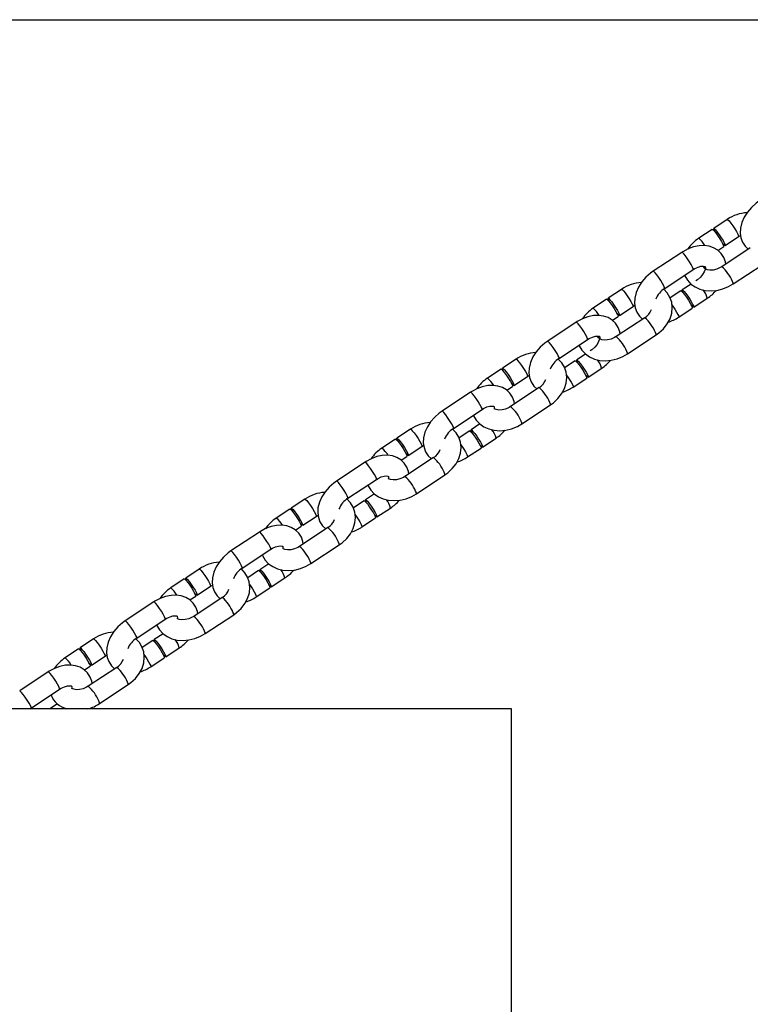
# Model space of a CAD drawing. Units: millimetres. Extents: x -11454 to 26188, y 827 to 49943.
# Drawn here: x 5651 to 5864, y 44324 to 44610 of the extents above; entities that cross this region are included whole.
import ezdxf

# ---------------------------------------------------------------- set-up
doc = ezdxf.new("R2010")
doc.units = ezdxf.units.MM

msp = doc.modelspace()

# ---------------------------------------------------------------- linework, layer by layer
at = {"color": 7, "linetype": 'Continuous'}
for p, q in [((5371.441, 44610.007), (6433.833, 44610.007)), ((5856.809, 44552.041), (5852.874, 44549.436)), ((5852.459, 44549.162), (5848.524, 44546.556)), ((5856.186, 44544.433), (5860.121, 44547.038)), ((5854.11, 44543.059), (5855.772, 44544.159)), ((5863.506, 44543.801), (5855.221, 44538.315)), ((5843.625, 44542.479), (5835.339, 44536.994)), ((5838.652, 44531.991), (5846.937, 44537.476)), ((5858.534, 44533.313), (5866.819, 44538.798)), ((5826.154, 44531.746), (5822.219, 44529.141)), ((5846.329, 44533.262), (5843.763, 44531.563)), ((5821.805, 44528.867), (5817.869, 44526.261)), ((5843.348, 44531.289), (5840.251, 44529.238)), ((5847.075, 44526.56), (5851.01, 44529.165)), ((5825.531, 44524.138), (5829.467, 44526.743)), ((5842.725, 44523.68), (5846.661, 44526.286)), ((5823.456, 44522.764), (5825.117, 44523.864)), ((5832.852, 44523.506), (5824.567, 44518.02)), ((5812.97, 44522.184), (5804.685, 44516.699)), ((5807.997, 44511.696), (5816.282, 44517.181)), ((5827.879, 44513.017), (5836.164, 44518.503)), ((5795.5, 44511.451), (5791.564, 44508.846)), ((5815.675, 44512.967), (5813.108, 44511.268)), ((5791.15, 44508.571), (5787.215, 44505.966)), ((5812.694, 44510.994), (5809.597, 44508.943)), ((5816.42, 44506.265), (5820.356, 44508.87)), ((5794.877, 44503.843), (5798.812, 44506.448)), ((5812.071, 44503.385), (5816.006, 44505.991)), ((5792.801, 44502.469), (5794.462, 44503.569)), ((5802.197, 44503.21), (5793.912, 44497.725)), ((5782.315, 44501.889), (5774.03, 44496.403)), ((5797.224, 44492.722), (5805.509, 44498.208)), ((5777.342, 44491.401), (5785.627, 44496.886)), ((5785.02, 44492.672), (5782.453, 44490.973)), ((5764.845, 44491.156), (5760.91, 44488.551)), ((5782.039, 44490.698), (5778.942, 44488.648)), ((5785.766, 44485.97), (5789.701, 44488.575)), ((5760.495, 44488.276), (5756.56, 44485.671)), ((5764.222, 44483.548), (5768.157, 44486.153)), ((5762.147, 44482.174), (5763.808, 44483.273)), ((5771.542, 44482.915), (5763.257, 44477.43)), ((5781.416, 44483.09), (5785.351, 44485.696)), ((5751.661, 44481.594), (5743.376, 44476.108)), ((5766.57, 44472.427), (5774.855, 44477.913)), ((5746.688, 44471.105), (5754.973, 44476.591)), ((5754.366, 44472.377), (5751.799, 44470.678)), ((5734.19, 44470.861), (5730.255, 44468.256)), ((5751.384, 44470.403), (5748.287, 44468.353)), ((5729.841, 44467.981), (5725.905, 44465.376)), ((5733.567, 44463.253), (5737.503, 44465.858)), ((5755.111, 44465.675), (5759.046, 44468.28)), ((5731.492, 44461.879), (5733.153, 44462.978)), ((5750.761, 44462.795), (5754.697, 44465.4)), ((5721.006, 44461.299), (5712.721, 44455.813)), ((5740.888, 44462.62), (5732.603, 44457.135)), ((5735.915, 44452.132), (5744.2, 44457.617)), ((5716.033, 44450.81), (5724.318, 44456.296)), ((5723.711, 44452.082), (5721.144, 44450.383)), ((5703.536, 44450.566), (5699.6, 44447.961)), ((5720.73, 44450.108), (5717.633, 44448.058)), ((5699.186, 44447.686), (5695.251, 44445.081)), ((5724.456, 44445.38), (5728.392, 44447.985)), ((5702.913, 44442.958), (5706.848, 44445.563)), ((5720.107, 44442.5), (5724.042, 44445.105)), ((5690.351, 44441.003), (5682.066, 44435.518)), ((5700.837, 44441.584), (5702.498, 44442.683)), ((5710.233, 44442.325), (5701.948, 44436.84)), ((5705.26, 44431.837), (5713.545, 44437.322)), ((5685.379, 44430.515), (5693.664, 44436.001)), ((5693.056, 44431.787), (5690.489, 44430.088)), ((5672.881, 44430.271), (5668.946, 44427.665)), ((5690.075, 44429.813), (5686.978, 44427.763)), ((5668.532, 44427.391), (5664.596, 44424.786)), ((5693.802, 44425.085), (5697.737, 44427.69)), ((5672.258, 44422.663), (5676.193, 44425.268)), ((5689.452, 44422.205), (5693.387, 44424.81)), ((5659.697, 44420.708), (5651.412, 44415.223)), ((5670.183, 44421.289), (5671.844, 44422.388)), ((5679.579, 44422.03), (5671.294, 44416.545)), ((5654.724, 44410.22), (5663.009, 44415.705)), ((5674.606, 44411.542), (5682.891, 44417.027)), ((5662.402, 44411.492), (5660.159, 44410.007)), ((5794.218, 44410.007), (5494.218, 44410.007)), ((5654.428, 44410.007), (5654.724, 44410.22)), ((5794.218, 44010.007), (5794.218, 44410.007))]:
    msp.add_line(p, q, dxfattribs=at)
at = {"color": 7, "linetype": 'Continuous', "flags": 128}
for points in [[(5865.994, 44557.289), (5865.186, 44556.71), (5863.845, 44555.527), (5862.678, 44554.183), (5861.725, 44552.709), (5861.025, 44551.134), (5860.623, 44549.497), (5860.55, 44548.058), (5860.747, 44546.702), (5861.203, 44545.459), (5861.976, 44544.27), (5862.894, 44543.395)], [(5856.809, 44552.041), (5856.991, 44551.966), (5857.356, 44551.601), (5857.854, 44550.988), (5858.426, 44550.2), (5859.003, 44549.332), (5859.515, 44548.49), (5859.9, 44547.774), (5860.112, 44547.271), (5860.126, 44547.042), (5860.121, 44547.038)], [(5852.459, 44549.162), (5852.642, 44549.086), (5853.006, 44548.721), (5853.505, 44548.108), (5854.077, 44547.32), (5854.654, 44546.453), (5855.165, 44545.61), (5855.551, 44544.894), (5855.763, 44544.391), (5855.776, 44544.162), (5855.772, 44544.159)], [(5853.199, 44548.495), (5853.095, 44548.7), (5852.882, 44549.203), (5852.869, 44549.432), (5853.056, 44549.36), (5853.421, 44548.995), (5853.919, 44548.382), (5854.491, 44547.594), (5855.068, 44546.727), (5855.58, 44545.884), (5855.965, 44545.169), (5856.177, 44544.666), (5856.19, 44544.436), (5856.004, 44544.509), (5855.639, 44544.873), (5855.447, 44545.099)], [(5860.121, 44547.038), (5860.57, 44547.309), (5860.654, 44547.346)], [(5856.357, 44539.067), (5856.257, 44539.752), (5855.801, 44540.995), (5855.029, 44542.184), (5854.034, 44543.132), (5852.868, 44543.828), (5851.565, 44544.274), (5850.14, 44544.47), (5848.614, 44544.406), (5847.021, 44544.073), (5845.418, 44543.476), (5843.938, 44542.68), (5843.625, 44542.479)], [(5846.937, 44537.476), (5846.941, 44537.479), (5846.928, 44537.709), (5846.716, 44538.211), (5846.331, 44538.927), (5845.819, 44539.77), (5845.242, 44540.637), (5844.67, 44541.425), (5844.171, 44542.038), (5843.807, 44542.403), (5843.625, 44542.479)], [(5846.937, 44537.476), (5847.402, 44537.76), (5848.337, 44538.193), (5849.181, 44538.425), (5849.839, 44538.477), (5850.248, 44538.419), (5850.407, 44538.352), (5850.418, 44538.344), (5850.439, 44538.286), (5850.461, 44538.027), (5850.39, 44537.552), (5850.136, 44536.861), (5849.672, 44536.07), (5849.005, 44535.26), (5848.174, 44534.51), (5847.698, 44534.168)], [(5855.221, 44538.315), (5854.773, 44538.045), (5853.767, 44537.603), (5852.741, 44537.355), (5851.794, 44537.308), (5851.011, 44537.432), (5850.447, 44537.664), (5850.101, 44537.936), (5849.908, 44538.239), (5849.864, 44538.474)], [(5835.339, 44536.994), (5834.532, 44536.415), (5833.19, 44535.232), (5832.023, 44533.888), (5831.07, 44532.414), (5830.371, 44530.839), (5829.969, 44529.202), (5829.895, 44527.763), (5830.093, 44526.407), (5830.548, 44525.164), (5831.321, 44523.975), (5832.239, 44523.1)], [(5838.652, 44531.991), (5838.656, 44531.994), (5838.643, 44532.223), (5838.431, 44532.726), (5838.046, 44533.442), (5837.534, 44534.285), (5836.957, 44535.152), (5836.385, 44535.94), (5835.886, 44536.553), (5835.522, 44536.918), (5835.339, 44536.994)], [(5844.437, 44535.821), (5844.5, 44535.636), (5845.271, 44534.368), (5846.283, 44533.295), (5847.501, 44532.437), (5848.898, 44531.809), (5850.442, 44531.425), (5852.096, 44531.303), (5853.81, 44531.45), (5855.525, 44531.865), (5857.184, 44532.538), (5858.534, 44533.313)], [(5826.155, 44531.746), (5826.337, 44531.671), (5826.701, 44531.306), (5827.2, 44530.693), (5827.772, 44529.905), (5828.349, 44529.037), (5828.86, 44528.195), (5829.246, 44527.479), (5829.458, 44526.976), (5829.471, 44526.747), (5829.466, 44526.743)], [(5836.164, 44518.503), (5836.993, 44519.104), (5838.3, 44520.313), (5839.383, 44521.698), (5840.195, 44523.218), (5840.694, 44524.82), (5840.856, 44526.434), (5840.679, 44527.989), (5840.188, 44529.423), (5839.417, 44530.691), (5838.405, 44531.764), (5838.37, 44531.788)], [(5844.088, 44530.622), (5843.984, 44530.827), (5843.771, 44531.33), (5843.758, 44531.559), (5843.945, 44531.487), (5844.31, 44531.123), (5844.808, 44530.509), (5845.38, 44529.721), (5845.957, 44528.854), (5846.469, 44528.011), (5846.854, 44527.296), (5847.066, 44526.793), (5847.079, 44526.563), (5846.893, 44526.636), (5846.528, 44527), (5846.336, 44527.226)], [(5858.534, 44533.313), (5858.538, 44533.316), (5858.525, 44533.545), (5858.313, 44534.048)], [(5821.805, 44528.867), (5821.987, 44528.791), (5822.352, 44528.426), (5822.85, 44527.813), (5823.422, 44527.025), (5823.999, 44526.157), (5824.511, 44525.315), (5824.896, 44524.599), (5825.108, 44524.096), (5825.122, 44523.867), (5825.117, 44523.864)], [(5822.544, 44528.2), (5822.44, 44528.405), (5822.228, 44528.908), (5822.214, 44529.137), (5822.401, 44529.065), (5822.766, 44528.7), (5823.264, 44528.087), (5823.836, 44527.299), (5824.413, 44526.432), (5824.925, 44525.589), (5825.31, 44524.873), (5825.522, 44524.371), (5825.536, 44524.141), (5825.349, 44524.214), (5824.984, 44524.578), (5824.792, 44524.804)], [(5843.348, 44531.289), (5843.531, 44531.213), (5843.895, 44530.848), (5844.394, 44530.235), (5844.966, 44529.447), (5845.543, 44528.58), (5846.054, 44527.737), (5846.44, 44527.021), (5846.652, 44526.518), (5846.665, 44526.289), (5846.661, 44526.286)], [(5829.467, 44526.743), (5829.915, 44527.014), (5829.999, 44527.051)], [(5840.763, 44527.219), (5841.03, 44526.842), (5841.607, 44525.974), (5842.119, 44525.132), (5842.504, 44524.416), (5842.716, 44523.913), (5842.73, 44523.684), (5842.725, 44523.68)], [(5825.702, 44518.772), (5825.602, 44519.457), (5825.147, 44520.7), (5824.374, 44521.889), (5823.379, 44522.837), (5822.213, 44523.533), (5820.91, 44523.979), (5819.486, 44524.175), (5817.959, 44524.11), (5816.366, 44523.778), (5814.764, 44523.181), (5813.283, 44522.385), (5812.97, 44522.184)], [(5816.282, 44517.181), (5816.287, 44517.184), (5816.273, 44517.414), (5816.061, 44517.916), (5815.676, 44518.632), (5815.164, 44519.475), (5814.587, 44520.342), (5814.015, 44521.13), (5813.517, 44521.743), (5813.152, 44522.108), (5812.97, 44522.184)], [(5816.282, 44517.181), (5816.747, 44517.465), (5817.682, 44517.898), (5818.526, 44518.13), (5819.185, 44518.182), (5819.594, 44518.124), (5819.752, 44518.057), (5819.764, 44518.049), (5819.784, 44517.991), (5819.807, 44517.732), (5819.735, 44517.257), (5819.481, 44516.566), (5819.017, 44515.775), (5818.35, 44514.965), (5817.519, 44514.215), (5817.043, 44513.873)], [(5824.567, 44518.02), (5824.118, 44517.75), (5823.112, 44517.308), (5822.086, 44517.06), (5821.14, 44517.013), (5820.357, 44517.137), (5819.793, 44517.369), (5819.446, 44517.641), (5819.253, 44517.944), (5819.209, 44518.179)], [(5836.164, 44518.503), (5836.169, 44518.506), (5836.155, 44518.735), (5835.943, 44519.238)], [(5804.685, 44516.699), (5803.877, 44516.12), (5802.535, 44514.937), (5801.369, 44513.593), (5800.416, 44512.119), (5799.716, 44510.544), (5799.314, 44508.907), (5799.241, 44507.468), (5799.438, 44506.112), (5799.894, 44504.869), (5800.666, 44503.68), (5801.585, 44502.805)], [(5807.997, 44511.696), (5808.002, 44511.699), (5807.988, 44511.928), (5807.776, 44512.431), (5807.391, 44513.147), (5806.879, 44513.99), (5806.302, 44514.857), (5805.73, 44515.645), (5805.232, 44516.258), (5804.867, 44516.623), (5804.685, 44516.699)], [(5813.782, 44515.526), (5813.845, 44515.341), (5814.616, 44514.073), (5815.628, 44513), (5816.847, 44512.142), (5818.243, 44511.514), (5819.787, 44511.13), (5821.442, 44511.007), (5823.155, 44511.155), (5824.87, 44511.57), (5826.53, 44512.243), (5827.879, 44513.017)], [(5795.5, 44511.451), (5795.682, 44511.375), (5796.047, 44511.011), (5796.545, 44510.398), (5797.117, 44509.61), (5797.694, 44508.742), (5798.206, 44507.9), (5798.591, 44507.184), (5798.803, 44506.681), (5798.817, 44506.452), (5798.812, 44506.448)], [(5805.509, 44498.208), (5806.339, 44498.809), (5807.645, 44500.018), (5808.729, 44501.403), (5809.54, 44502.923), (5810.04, 44504.525), (5810.201, 44506.139), (5810.025, 44507.694), (5809.533, 44509.128), (5808.762, 44510.396), (5807.75, 44511.469), (5807.716, 44511.493)], [(5827.879, 44513.017), (5827.884, 44513.021), (5827.87, 44513.25), (5827.658, 44513.753)], [(5791.15, 44508.571), (5791.332, 44508.496), (5791.697, 44508.131), (5792.195, 44507.518), (5792.768, 44506.73), (5793.344, 44505.862), (5793.856, 44505.02), (5794.241, 44504.304), (5794.453, 44503.801), (5794.467, 44503.572), (5794.462, 44503.569)], [(5791.889, 44507.905), (5791.785, 44508.11), (5791.573, 44508.613), (5791.56, 44508.842), (5791.747, 44508.77), (5792.111, 44508.405), (5792.61, 44507.792), (5793.182, 44507.004), (5793.759, 44506.137), (5794.27, 44505.294), (5794.656, 44504.578), (5794.868, 44504.076), (5794.881, 44503.846), (5794.694, 44503.918), (5794.33, 44504.283), (5794.137, 44504.509)], [(5812.694, 44510.994), (5812.876, 44510.918), (5813.241, 44510.553), (5813.739, 44509.94), (5814.311, 44509.152), (5814.888, 44508.284), (5815.4, 44507.442), (5815.785, 44506.726), (5815.997, 44506.223), (5816.011, 44505.994), (5816.006, 44505.991)], [(5813.433, 44510.327), (5813.329, 44510.532), (5813.117, 44511.035), (5813.103, 44511.264), (5813.29, 44511.192), (5813.655, 44510.827), (5814.153, 44510.214), (5814.725, 44509.426), (5815.302, 44508.559), (5815.814, 44507.716), (5816.199, 44507), (5816.411, 44506.498), (5816.425, 44506.268), (5816.238, 44506.341), (5815.873, 44506.705), (5815.681, 44506.931)], [(5798.812, 44506.448), (5799.26, 44506.719), (5799.344, 44506.756)], [(5810.109, 44506.924), (5810.376, 44506.547), (5810.953, 44505.679), (5811.464, 44504.837), (5811.85, 44504.121), (5812.062, 44503.618), (5812.075, 44503.389), (5812.07, 44503.385)], [(5795.048, 44498.477), (5794.948, 44499.162), (5794.492, 44500.405), (5793.72, 44501.594), (5792.724, 44502.542), (5791.559, 44503.238), (5790.255, 44503.684), (5788.831, 44503.88), (5787.304, 44503.815), (5785.712, 44503.483), (5784.109, 44502.886), (5782.629, 44502.09), (5782.315, 44501.889)], [(5785.627, 44496.886), (5785.632, 44496.889), (5785.619, 44497.118), (5785.407, 44497.621), (5785.021, 44498.337), (5784.509, 44499.18), (5783.933, 44500.047), (5783.361, 44500.835), (5782.862, 44501.448), (5782.498, 44501.813), (5782.315, 44501.889)], [(5785.627, 44496.886), (5786.093, 44497.17), (5787.027, 44497.603), (5787.872, 44497.835), (5788.53, 44497.887), (5788.939, 44497.829), (5789.097, 44497.762), (5789.109, 44497.754), (5789.13, 44497.696), (5789.152, 44497.437), (5789.102, 44497.103)], [(5793.912, 44497.725), (5793.464, 44497.455), (5792.457, 44497.013), (5791.432, 44496.765), (5790.485, 44496.718), (5789.702, 44496.842), (5789.138, 44497.074), (5789.102, 44497.103)], [(5805.509, 44498.208), (5805.514, 44498.211), (5805.5, 44498.44), (5805.288, 44498.943)], [(5774.03, 44496.403), (5773.222, 44495.825), (5771.881, 44494.642), (5770.714, 44493.298), (5769.761, 44491.823), (5769.061, 44490.249), (5768.66, 44488.612), (5768.586, 44487.173), (5768.783, 44485.817), (5769.239, 44484.574), (5770.012, 44483.385), (5770.93, 44482.51)], [(5777.342, 44491.401), (5777.347, 44491.404), (5777.334, 44491.633), (5777.121, 44492.136), (5776.736, 44492.852), (5776.224, 44493.694), (5775.648, 44494.562), (5775.076, 44495.35), (5774.577, 44495.963), (5774.212, 44496.328), (5774.03, 44496.403)], [(5783.127, 44495.231), (5783.191, 44495.046), (5783.962, 44493.778), (5784.974, 44492.705), (5786.192, 44491.847), (5787.588, 44491.218), (5789.133, 44490.835), (5790.787, 44490.712), (5792.501, 44490.86), (5794.216, 44491.275), (5795.875, 44491.948), (5797.224, 44492.722)], [(5797.224, 44492.722), (5797.229, 44492.726), (5797.215, 44492.955), (5797.003, 44493.458)], [(5764.845, 44491.156), (5765.027, 44491.08), (5765.392, 44490.716), (5765.89, 44490.102), (5766.463, 44489.315), (5767.039, 44488.447), (5767.551, 44487.605), (5767.936, 44486.889), (5768.148, 44486.386), (5768.162, 44486.157), (5768.157, 44486.153)], [(5774.855, 44477.913), (5775.684, 44478.514), (5776.99, 44479.723), (5778.074, 44481.108), (5778.886, 44482.628), (5779.385, 44484.23), (5779.547, 44485.844), (5779.37, 44487.399), (5778.879, 44488.833), (5778.108, 44490.101), (5777.096, 44491.174), (5777.061, 44491.198)], [(5782.039, 44490.698), (5782.221, 44490.623), (5782.586, 44490.258), (5783.084, 44489.645), (5783.657, 44488.857), (5784.233, 44487.989), (5784.745, 44487.147), (5785.13, 44486.431), (5785.343, 44485.928), (5785.356, 44485.699), (5785.351, 44485.696)], [(5782.778, 44490.032), (5782.674, 44490.237), (5782.462, 44490.74), (5782.449, 44490.969), (5782.636, 44490.897), (5783, 44490.532), (5783.499, 44489.919), (5784.071, 44489.131), (5784.648, 44488.264), (5785.159, 44487.421), (5785.545, 44486.705), (5785.757, 44486.203), (5785.77, 44485.973), (5785.583, 44486.045), (5785.219, 44486.41), (5785.026, 44486.636)], [(5760.495, 44488.276), (5760.678, 44488.201), (5761.042, 44487.836), (5761.541, 44487.223), (5762.113, 44486.435), (5762.69, 44485.567), (5763.201, 44484.725), (5763.587, 44484.009), (5763.799, 44483.506), (5763.812, 44483.277), (5763.808, 44483.273)], [(5761.235, 44487.61), (5761.131, 44487.815), (5760.919, 44488.318), (5760.905, 44488.547), (5761.092, 44488.475), (5761.457, 44488.11), (5761.955, 44487.497), (5762.527, 44486.709), (5763.104, 44485.842), (5763.616, 44484.999), (5764.001, 44484.283), (5764.213, 44483.78), (5764.227, 44483.551), (5764.04, 44483.623), (5763.675, 44483.988), (5763.483, 44484.214)], [(5768.157, 44486.153), (5768.606, 44486.424), (5768.69, 44486.46)], [(5779.454, 44486.629), (5779.721, 44486.251), (5780.298, 44485.384), (5780.81, 44484.542), (5781.195, 44483.826), (5781.407, 44483.323), (5781.421, 44483.094), (5781.416, 44483.09)], [(5764.393, 44478.182), (5764.293, 44478.867), (5763.837, 44480.109), (5763.065, 44481.299), (5762.07, 44482.247), (5760.904, 44482.943), (5759.601, 44483.389), (5758.176, 44483.585), (5756.65, 44483.52), (5755.057, 44483.187), (5753.454, 44482.591), (5751.974, 44481.795), (5751.661, 44481.594)], [(5754.973, 44476.591), (5754.977, 44476.594), (5754.964, 44476.823), (5754.752, 44477.326), (5754.367, 44478.042), (5753.855, 44478.885), (5753.278, 44479.752), (5752.706, 44480.54), (5752.208, 44481.153), (5751.843, 44481.518), (5751.661, 44481.594)], [(5754.973, 44476.591), (5755.438, 44476.875), (5756.373, 44477.308), (5757.217, 44477.54), (5757.875, 44477.592), (5758.285, 44477.533), (5758.443, 44477.467), (5758.454, 44477.459), (5758.475, 44477.4), (5758.497, 44477.142), (5758.447, 44476.807)], [(5763.257, 44477.43), (5762.809, 44477.16), (5761.803, 44476.718), (5760.777, 44476.47), (5759.83, 44476.423), (5759.047, 44476.546), (5758.483, 44476.779), (5758.447, 44476.807)], [(5774.855, 44477.913), (5774.859, 44477.916), (5774.846, 44478.145), (5774.634, 44478.648)], [(5743.376, 44476.108), (5742.568, 44475.53), (5741.226, 44474.346), (5740.059, 44473.002), (5739.106, 44471.528), (5738.407, 44469.953), (5738.005, 44468.317), (5737.931, 44466.878), (5738.129, 44465.522), (5738.585, 44464.279), (5739.357, 44463.09), (5740.275, 44462.215)], [(5746.688, 44471.105), (5746.692, 44471.109), (5746.679, 44471.338), (5746.467, 44471.841), (5746.082, 44472.557), (5745.57, 44473.399), (5744.993, 44474.267), (5744.421, 44475.055), (5743.922, 44475.668), (5743.558, 44476.033), (5743.376, 44476.108)], [(5752.473, 44474.935), (5752.536, 44474.751), (5753.307, 44473.483), (5754.319, 44472.41), (5755.537, 44471.552), (5756.934, 44470.923), (5758.478, 44470.54), (5760.132, 44470.417), (5761.846, 44470.564), (5763.561, 44470.98), (5765.221, 44471.653), (5766.57, 44472.427)], [(5766.57, 44472.427), (5766.574, 44472.431), (5766.561, 44472.66), (5766.349, 44473.163)], [(5734.191, 44470.861), (5734.373, 44470.785), (5734.737, 44470.421), (5735.236, 44469.807), (5735.808, 44469.02), (5736.385, 44468.152), (5736.896, 44467.31), (5737.282, 44466.594), (5737.494, 44466.091), (5737.507, 44465.862), (5737.503, 44465.858)], [(5744.2, 44457.617), (5745.029, 44458.219), (5746.336, 44459.428), (5747.419, 44460.813), (5748.231, 44462.333), (5748.73, 44463.934), (5748.892, 44465.549), (5748.715, 44467.104), (5748.224, 44468.538), (5747.453, 44469.806), (5746.441, 44470.879), (5746.406, 44470.903)], [(5751.384, 44470.403), (5751.567, 44470.328), (5751.931, 44469.963), (5752.43, 44469.35), (5753.002, 44468.562), (5753.579, 44467.694), (5754.091, 44466.852), (5754.476, 44466.136), (5754.688, 44465.633), (5754.701, 44465.404), (5754.697, 44465.4)], [(5752.124, 44469.737), (5752.02, 44469.942), (5751.808, 44470.445), (5751.794, 44470.674), (5751.981, 44470.602), (5752.346, 44470.237), (5752.844, 44469.624), (5753.416, 44468.836), (5753.993, 44467.969), (5754.505, 44467.126), (5754.89, 44466.41), (5755.102, 44465.907), (5755.116, 44465.678), (5754.929, 44465.75), (5754.564, 44466.115), (5754.372, 44466.341)], [(5729.841, 44467.981), (5730.023, 44467.906), (5730.388, 44467.541), (5730.886, 44466.928), (5731.458, 44466.14), (5732.035, 44465.272), (5732.547, 44464.43), (5732.932, 44463.714), (5733.144, 44463.211), (5733.158, 44462.982), (5733.153, 44462.978)], [(5730.58, 44467.315), (5730.476, 44467.52), (5730.264, 44468.023), (5730.25, 44468.252), (5730.437, 44468.18), (5730.802, 44467.815), (5731.3, 44467.202), (5731.872, 44466.414), (5732.449, 44465.547), (5732.961, 44464.704), (5733.346, 44463.988), (5733.558, 44463.485), (5733.572, 44463.256), (5733.385, 44463.328), (5733.02, 44463.693), (5732.828, 44463.919)], [(5737.503, 44465.858), (5737.951, 44466.128), (5738.035, 44466.165)], [(5748.799, 44466.334), (5749.067, 44465.956), (5749.643, 44465.089), (5750.155, 44464.246), (5750.54, 44463.531), (5750.752, 44463.028), (5750.766, 44462.799), (5750.761, 44462.795)], [(5733.738, 44457.887), (5733.639, 44458.572), (5733.183, 44459.814), (5732.41, 44461.004), (5731.415, 44461.952), (5730.249, 44462.648), (5728.946, 44463.094), (5727.522, 44463.29), (5725.995, 44463.225), (5724.402, 44462.892), (5722.8, 44462.295), (5721.319, 44461.5), (5721.006, 44461.299)], [(5724.318, 44456.296), (5724.323, 44456.299), (5724.309, 44456.528), (5724.097, 44457.031), (5723.712, 44457.747), (5723.2, 44458.589), (5722.623, 44459.457), (5722.051, 44460.245), (5721.553, 44460.858), (5721.188, 44461.223), (5721.006, 44461.299)], [(5724.318, 44456.296), (5724.784, 44456.58), (5725.718, 44457.013), (5726.562, 44457.245), (5727.221, 44457.297), (5727.63, 44457.238), (5727.788, 44457.172), (5727.8, 44457.164), (5727.821, 44457.105), (5727.843, 44456.847), (5727.793, 44456.512)], [(5732.603, 44457.135), (5732.154, 44456.865), (5731.148, 44456.423), (5730.122, 44456.175), (5729.176, 44456.128), (5728.393, 44456.251), (5727.829, 44456.484), (5727.793, 44456.512)], [(5744.2, 44457.617), (5744.205, 44457.621), (5744.191, 44457.85), (5743.979, 44458.353)], [(5712.721, 44455.813), (5711.913, 44455.235), (5710.571, 44454.051), (5709.405, 44452.707), (5708.452, 44451.233), (5707.752, 44449.658), (5707.35, 44448.022), (5707.277, 44446.583), (5707.474, 44445.227), (5707.93, 44443.984), (5708.702, 44442.795), (5709.621, 44441.92)], [(5716.033, 44450.81), (5716.038, 44450.814), (5716.024, 44451.043), (5715.812, 44451.546), (5715.427, 44452.262), (5714.915, 44453.104), (5714.338, 44453.972), (5713.766, 44454.76), (5713.268, 44455.373), (5712.903, 44455.738), (5712.721, 44455.813)], [(5721.818, 44454.64), (5721.881, 44454.456), (5722.652, 44453.188), (5723.665, 44452.115), (5724.883, 44451.257), (5726.279, 44450.628), (5727.824, 44450.245), (5729.478, 44450.122), (5731.191, 44450.269), (5732.907, 44450.685), (5734.566, 44451.358), (5735.915, 44452.132)], [(5735.915, 44452.132), (5735.92, 44452.136), (5735.906, 44452.365), (5735.694, 44452.868)], [(5703.536, 44450.566), (5703.718, 44450.49), (5704.083, 44450.126), (5704.581, 44449.512), (5705.153, 44448.724), (5705.73, 44447.857), (5706.242, 44447.014), (5706.627, 44446.299), (5706.839, 44445.796), (5706.853, 44445.567), (5706.848, 44445.563)], [(5713.545, 44437.322), (5714.375, 44437.924), (5715.681, 44439.133), (5716.765, 44440.518), (5717.576, 44442.038), (5718.076, 44443.639), (5718.237, 44445.254), (5718.061, 44446.809), (5717.569, 44448.243), (5716.798, 44449.511), (5715.786, 44450.584), (5715.752, 44450.608)], [(5720.73, 44450.108), (5720.912, 44450.033), (5721.277, 44449.668), (5721.775, 44449.055), (5722.347, 44448.267), (5722.924, 44447.399), (5723.436, 44446.557), (5723.821, 44445.841), (5724.033, 44445.338), (5724.047, 44445.109), (5724.042, 44445.105)], [(5721.469, 44449.442), (5721.365, 44449.647), (5721.153, 44450.15), (5721.139, 44450.379), (5721.326, 44450.307), (5721.691, 44449.942), (5722.189, 44449.329), (5722.762, 44448.541), (5723.338, 44447.674), (5723.85, 44446.831), (5724.235, 44446.115), (5724.447, 44445.612), (5724.461, 44445.383), (5724.274, 44445.455), (5723.909, 44445.82), (5723.717, 44446.046)], [(5699.186, 44447.686), (5699.368, 44447.611), (5699.733, 44447.246), (5700.231, 44446.633), (5700.804, 44445.845), (5701.38, 44444.977), (5701.892, 44444.135), (5702.277, 44443.419), (5702.49, 44442.916), (5702.503, 44442.687), (5702.498, 44442.683)], [(5699.925, 44447.02), (5699.821, 44447.225), (5699.609, 44447.728), (5699.596, 44447.957), (5699.783, 44447.885), (5700.147, 44447.52), (5700.646, 44446.907), (5701.218, 44446.119), (5701.795, 44445.251), (5702.306, 44444.409), (5702.692, 44443.693), (5702.904, 44443.19), (5702.917, 44442.961), (5702.73, 44443.033), (5702.366, 44443.398), (5702.173, 44443.624)], [(5706.848, 44445.563), (5707.296, 44445.833), (5707.38, 44445.87)], [(5718.145, 44446.039), (5718.412, 44445.661), (5718.989, 44444.794), (5719.5, 44443.951), (5719.886, 44443.236), (5720.098, 44442.733), (5720.111, 44442.504), (5720.107, 44442.5)], [(5703.084, 44437.592), (5702.984, 44438.277), (5702.528, 44439.519), (5701.756, 44440.708), (5700.761, 44441.657), (5699.595, 44442.353), (5698.291, 44442.799), (5696.867, 44442.995), (5695.34, 44442.93), (5693.748, 44442.597), (5692.145, 44442), (5690.665, 44441.205), (5690.351, 44441.003)], [(5693.664, 44436.001), (5693.668, 44436.004), (5693.655, 44436.233), (5693.443, 44436.736), (5693.057, 44437.452), (5692.546, 44438.294), (5691.969, 44439.162), (5691.397, 44439.95), (5690.898, 44440.563), (5690.534, 44440.928), (5690.351, 44441.003)], [(5713.545, 44437.322), (5713.55, 44437.326), (5713.537, 44437.555), (5713.324, 44438.058)], [(5682.066, 44435.518), (5681.258, 44434.94), (5679.917, 44433.756), (5678.75, 44432.412), (5677.797, 44430.938), (5677.097, 44429.363), (5676.696, 44427.727), (5676.622, 44426.288), (5676.819, 44424.932), (5677.275, 44423.689), (5678.048, 44422.5), (5678.966, 44421.625)], [(5685.379, 44430.515), (5685.383, 44430.519), (5685.37, 44430.748), (5685.158, 44431.251), (5684.772, 44431.967), (5684.26, 44432.809), (5683.684, 44433.677), (5683.112, 44434.465), (5682.613, 44435.078), (5682.249, 44435.443), (5682.066, 44435.518)], [(5691.163, 44434.345), (5691.227, 44434.161), (5691.998, 44432.893), (5693.01, 44431.82), (5694.228, 44430.962), (5695.624, 44430.333), (5697.169, 44429.95), (5698.823, 44429.827), (5700.537, 44429.974), (5702.252, 44430.39), (5703.911, 44431.063), (5705.26, 44431.837)], [(5693.664, 44436.001), (5694.129, 44436.285), (5695.063, 44436.718), (5695.908, 44436.95), (5696.566, 44437.002), (5696.975, 44436.943), (5697.133, 44436.877), (5697.145, 44436.869), (5697.166, 44436.81), (5697.188, 44436.552), (5697.138, 44436.217)], [(5701.948, 44436.84), (5701.5, 44436.57), (5700.494, 44436.128), (5699.468, 44435.88), (5698.521, 44435.833), (5697.738, 44435.956), (5697.174, 44436.189), (5697.138, 44436.217)], [(5705.26, 44431.837), (5705.265, 44431.841), (5705.252, 44432.07), (5705.039, 44432.573)], [(5672.881, 44430.271), (5673.063, 44430.195), (5673.428, 44429.831), (5673.927, 44429.217), (5674.499, 44428.429), (5675.075, 44427.562), (5675.587, 44426.719), (5675.972, 44426.004), (5676.185, 44425.501), (5676.198, 44425.272), (5676.193, 44425.268)], [(5682.891, 44417.027), (5683.72, 44417.629), (5685.027, 44418.838), (5686.11, 44420.223), (5686.922, 44421.743), (5687.421, 44423.344), (5687.583, 44424.959), (5687.406, 44426.514), (5686.915, 44427.947), (5686.144, 44429.216), (5685.132, 44430.289), (5685.097, 44430.313)], [(5690.075, 44429.813), (5690.257, 44429.738), (5690.622, 44429.373), (5691.121, 44428.76), (5691.693, 44427.972), (5692.269, 44427.104), (5692.781, 44426.262), (5693.166, 44425.546), (5693.379, 44425.043), (5693.392, 44424.814), (5693.387, 44424.81)], [(5690.814, 44429.147), (5690.71, 44429.352), (5690.498, 44429.855), (5690.485, 44430.084), (5690.672, 44430.012), (5691.036, 44429.647), (5691.535, 44429.034), (5692.107, 44428.246), (5692.684, 44427.378), (5693.195, 44426.536), (5693.581, 44425.82), (5693.793, 44425.317), (5693.806, 44425.088), (5693.619, 44425.16), (5693.255, 44425.525), (5693.062, 44425.751)], [(5668.532, 44427.391), (5668.714, 44427.316), (5669.078, 44426.951), (5669.577, 44426.338), (5670.149, 44425.55), (5670.726, 44424.682), (5671.238, 44423.84), (5671.623, 44423.124), (5671.835, 44422.621), (5671.848, 44422.392), (5671.844, 44422.388)], [(5669.271, 44426.725), (5669.167, 44426.93), (5668.955, 44427.433), (5668.941, 44427.662), (5669.128, 44427.59), (5669.493, 44427.225), (5669.991, 44426.612), (5670.563, 44425.824), (5671.14, 44424.956), (5671.652, 44424.114), (5672.037, 44423.398), (5672.249, 44422.895), (5672.263, 44422.666), (5672.076, 44422.738), (5671.711, 44423.103), (5671.519, 44423.329)], [(5687.49, 44425.743), (5687.757, 44425.366), (5688.334, 44424.499), (5688.846, 44423.656), (5689.231, 44422.941), (5689.443, 44422.438), (5689.457, 44422.208), (5689.452, 44422.205)], [(5676.193, 44425.268), (5676.642, 44425.538), (5676.726, 44425.575)], [(5672.429, 44417.297), (5672.329, 44417.982), (5671.873, 44419.224), (5671.101, 44420.413), (5670.106, 44421.362), (5668.94, 44422.058), (5667.637, 44422.504), (5666.212, 44422.699), (5664.686, 44422.635), (5663.093, 44422.302), (5661.491, 44421.705), (5660.01, 44420.91), (5659.697, 44420.708)], [(5663.009, 44415.705), (5663.014, 44415.709), (5663, 44415.938), (5662.788, 44416.441), (5662.403, 44417.157), (5661.891, 44417.999), (5661.314, 44418.867), (5660.742, 44419.655), (5660.244, 44420.268), (5659.879, 44420.633), (5659.697, 44420.708)], [(5682.891, 44417.027), (5682.895, 44417.031), (5682.882, 44417.26), (5682.67, 44417.763)], [(5654.724, 44410.22), (5654.728, 44410.224), (5654.715, 44410.453), (5654.503, 44410.956), (5654.118, 44411.672), (5653.606, 44412.514), (5653.029, 44413.382), (5652.457, 44414.17), (5651.959, 44414.783), (5651.594, 44415.148), (5651.412, 44415.223)], [(5663.009, 44415.705), (5663.474, 44415.99), (5664.409, 44416.423), (5665.253, 44416.655), (5665.912, 44416.707), (5666.321, 44416.648), (5666.479, 44416.582), (5666.49, 44416.574), (5666.511, 44416.515), (5666.534, 44416.257), (5666.483, 44415.922)], [(5671.294, 44416.545), (5670.845, 44416.275), (5669.839, 44415.833), (5668.813, 44415.585), (5667.866, 44415.538), (5667.083, 44415.661), (5666.519, 44415.894), (5666.483, 44415.922)], [(5674.606, 44411.542), (5674.61, 44411.546), (5674.597, 44411.775), (5674.385, 44412.278)]]:
    msp.add_lwpolyline(points, dxfattribs=at)
at = {"color": 7, "linetype": 'Continuous'}
for centre, radius, start, end in [((5863.185, 44542.698), 11.312, 93.19539, 124.30981), ((5854.599, 44537.248), 11.115, 123.1329, 146.06046), ((5843.713, 44540.628), 7.635, 30.06937, 50.93678), ((5847.943, 44529.79), 11.21, 22.32592, 49.51341), ((5832.53, 44522.403), 11.312, 93.19539, 124.30981), ((5841.981, 44526.583), 6.351, 121.61562, 158.85865), ((5845.195, 44527.79), 5.976, 13.30229, 39.37959), ((5844.899, 44538.752), 11.369, 302.51512, 319.91496), ((5823.945, 44516.953), 11.115, 123.1329, 146.06046), ((5813.058, 44520.333), 7.635, 30.06937, 50.93678), ((5830.504, 44527.378), 4.529, 301.23097, 340.60767), ((5825.574, 44514.98), 11.21, 22.32592, 49.51341), ((5836.134, 44533.486), 11.815, 287.33846, 303.90638), ((5817.289, 44509.495), 11.21, 22.32592, 49.51341), ((5801.876, 44502.108), 11.312, 93.19539, 124.30981), ((5811.326, 44506.288), 6.351, 121.61562, 158.85865), ((5814.54, 44507.495), 5.976, 13.30229, 39.37959), ((5814.245, 44518.457), 11.369, 302.51512, 319.91496), ((5793.29, 44496.658), 11.115, 123.1329, 146.06046), ((5782.403, 44500.038), 7.635, 30.06937, 50.93678), ((5799.849, 44507.083), 4.529, 301.23097, 340.60767), ((5794.919, 44494.685), 11.21, 22.32592, 49.51341), ((5805.48, 44513.191), 11.815, 287.33846, 303.90638), ((5786.634, 44489.2), 11.21, 22.32592, 49.51341), ((5771.221, 44481.813), 11.312, 93.19539, 124.30981), ((5780.672, 44485.992), 6.351, 121.61562, 158.85865), ((5783.885, 44487.2), 5.976, 13.30229, 39.37959), ((5783.59, 44498.162), 11.369, 302.51512, 319.91496), ((5762.636, 44476.363), 11.115, 123.1329, 146.06046), ((5751.749, 44479.743), 7.635, 30.06937, 50.93678), ((5769.194, 44486.788), 4.529, 301.23097, 340.60767), ((5764.264, 44474.39), 11.21, 22.32592, 49.51341), ((5774.825, 44492.896), 11.815, 287.33846, 303.90638), ((5755.979, 44468.905), 11.21, 22.32592, 49.51341), ((5740.566, 44461.518), 11.312, 93.19539, 124.30981), ((5750.017, 44465.697), 6.351, 121.61562, 158.85865), ((5753.231, 44466.905), 5.976, 13.30229, 39.37959), ((5752.935, 44477.867), 11.369, 302.51512, 319.91496), ((5731.981, 44456.068), 11.115, 123.1329, 146.06046), ((5721.094, 44459.448), 7.635, 30.06937, 50.93678), ((5738.54, 44466.493), 4.529, 301.23097, 340.60767), ((5733.61, 44454.095), 11.21, 22.32592, 49.51341), ((5744.17, 44472.601), 11.815, 287.33846, 303.90638), ((5725.325, 44448.61), 11.21, 22.32592, 49.51341), ((5709.912, 44441.223), 11.312, 93.19539, 124.30981), ((5719.362, 44445.402), 6.351, 121.61562, 158.85865), ((5722.576, 44446.61), 5.976, 13.30229, 39.37959), ((5722.281, 44457.572), 11.369, 302.51512, 319.91496), ((5701.326, 44435.773), 11.115, 123.1329, 146.06046), ((5690.439, 44439.152), 7.635, 30.06937, 50.93678), ((5707.885, 44446.198), 4.529, 301.23097, 340.60767), ((5702.955, 44433.8), 11.21, 22.32592, 49.51341), ((5713.516, 44452.306), 11.815, 287.33846, 303.90638), ((5694.67, 44428.315), 11.21, 22.32592, 49.51341), ((5679.257, 44420.928), 11.312, 93.19539, 124.30981), ((5688.708, 44425.107), 6.351, 121.61562, 158.85865), ((5691.921, 44426.315), 5.976, 13.30229, 39.37959), ((5691.626, 44437.277), 11.369, 302.51512, 319.91496), ((5670.672, 44415.478), 11.115, 123.1329, 146.06046), ((5659.785, 44418.857), 7.635, 30.06937, 50.93678), ((5677.23, 44425.903), 4.529, 301.23097, 340.60767), ((5672.3, 44413.505), 11.21, 22.32592, 49.51341), ((5682.861, 44432.011), 11.815, 287.33846, 303.90638), ((5664.015, 44408.02), 11.21, 22.32592, 49.51341), ((5666.661, 44416.406), 6.588, 200.9548, 256.23722), ((5668.77, 44419.889), 10.185, 284.01271, 304.9605)]:
    msp.add_arc(centre, radius, start, end, dxfattribs=at)

doc.saveas('drawing.dxf')
